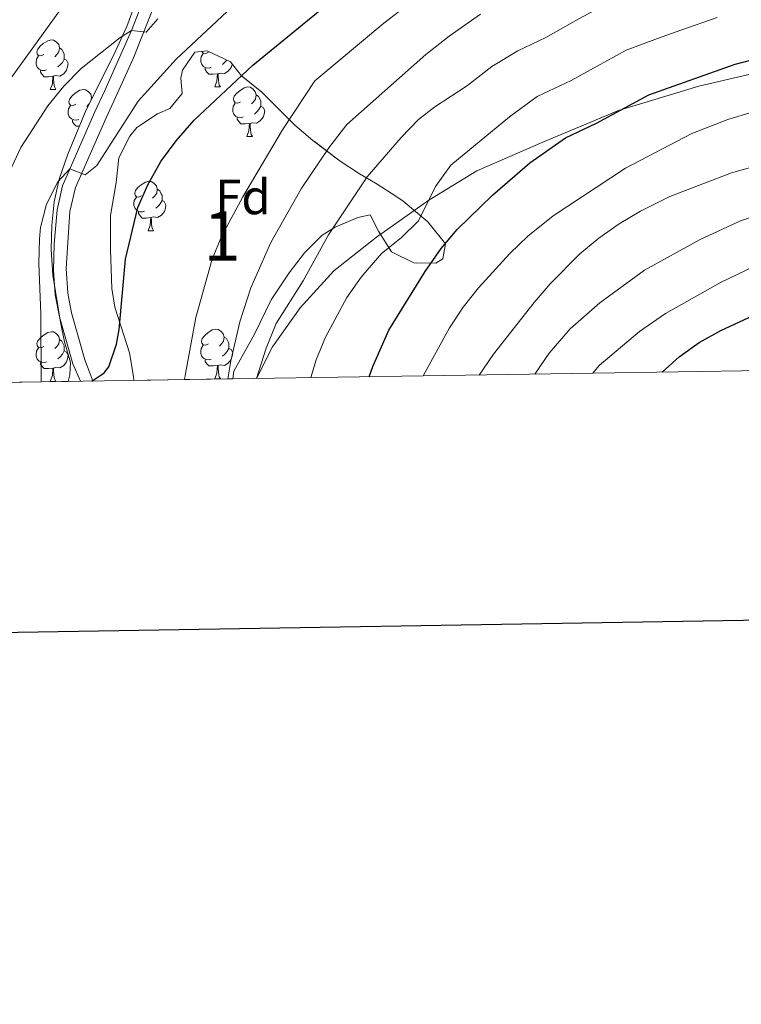
# Model space of a CAD drawing. Extents: x 602442 to 606942, y 782227 to 785265.
# Drawn here: x 604224 to 604370, y 782521 to 782720 of the extents above; entities that cross this region are included whole.
import ezdxf
from ezdxf.enums import TextEntityAlignment as Align

# ---------------------------------------------------------------- set-up
doc = ezdxf.new("R2010")
doc.units = 0
doc.header["$MEASUREMENT"] = 0
doc.linetypes.add('DGN Style 3', pattern=[59.467743999999996, 42.47696, -16.990784])
for name, color, linetype in [('Nivel 21', 7, 'Continuous'), ('Nivel 35', 7, 'Continuous'), ('Nivel 36', 7, 'Continuous'), ('Nivel 37', 7, 'Continuous'), ('Nivel 4', 7, 'Continuous'), ('Nivel 48', 7, 'Continuous'), ('Nivel 49', 7, 'Continuous'), ('Nivel 5', 7, 'Continuous'), ('Nivel 57', 7, 'Continuous'), ('Nivel 61', 7, 'Continuous'), ('Nivel 63', 7, 'Continuous')]:
    doc.layers.add(name, color=color, linetype=linetype)
doc.styles.add('Style-arial', font='arial.shx', dxfattribs={"bigfont": 'arialbig.shx'})
doc.styles.add('Style-arialn', font='arialn.shx', dxfattribs={"bigfont": 'arialnbig.shx'})
doc.linetypes.add('5zonar', pattern='A,-5,[1,dgnlstyle.shx,S=0.08,R=0,X=0,Y=0],-5', length=10)

msp = doc.modelspace()

# ---------------------------------------------------------------- linework, layer by layer
at = {"layer": 'Nivel 21', "color": 19, "linetype": 'Continuous', "lineweight": 0}
msp.add_polyline3d([(604236.048, 782647.335, 399.764), (604234.51, 782650.8219999999, 399.174), (604231.8090000001, 782660.368, 397.924), (604230.9569999999, 782664.7890000001, 397.396), (604230.615, 782669.753, 396.899), (604230.733, 782675.0449999999, 396.376), (604231.389, 782681.9739999999, 395.691), (604232.4199999999, 782686.8389999999, 395.183), (604238.942, 782701.629, 393.646), (604240.9990000001, 782706.115, 392.861), (604246.3800000001, 782718.227, 390.028), (604256.9809999999, 782745.3530000001, 383.744)], dxfattribs=at)
at = {"layer": 'Nivel 21', "color": 19, "linetype": 'DGN Style 3', "lineweight": 0}
for points in [[(604238.5959999999, 782647.375, 399.764), (604236.9650000001, 782651.6370000001, 399.174), (604234.274, 782661.175, 397.898), (604233.5249999999, 782665.1159999999, 397.396), (604233.2010000001, 782670.0800000001, 396.867), (604233.9539999999, 782681.602, 395.691), (604235.06, 782686.4650000001, 395.136), (604241.298, 782700.5689999999, 393.646), (604243.571, 782705.5249999999, 392.752), (604246.8300000001, 782712.723, 391.085), (604259.3459999999, 782744.3090000001, 383.744)], [(604271.673, 782647.885, 415.04), (604274.922, 782654.267, 415.583), (604280.496, 782662.1699999999, 415.938), (604287.3189999999, 782669.6540000001, 416.561), (604295.946, 782676.439, 417.894), (604306.5179999999, 782683.9140000001, 419.938), (604316.254, 782689.8630000001, 422.072), (604329.601, 782695.665, 423.849), (604344.8929999999, 782702.0179999999, 425.094), (604361.1540000001, 782706.98, 425.805), (604376.9950000001, 782710.692, 426.694), (604384.912, 782710.8130000001, 426.605), (604392.824, 782708.8500000001, 427.138), (604400.591, 782704.2479999999, 428.382), (604407.6599999999, 782698.538, 429.716), (604414.8659999999, 782691.4380000001, 431.76), (604429.017, 782683.341, 433.991)]]:
    msp.add_polyline3d(points, dxfattribs=at)
at = {"layer": 'Nivel 35', "color": 92, "linetype": '5zonar', "lineweight": 0, "ltscale": 0.5}
for points in [[(604247.315, 782724.139, 391.827), (604245.463, 782719.006, 392.746), (604242.683, 782713.014, 393.758), (604237.2409999999, 782702.1939999999, 396.247), (604233.4950000001, 782693.229, 398.679), (604231.7919999999, 782688.179, 400.247), (604230.7309999999, 782683.5860000001, 401.963), (604230.25, 782678.9040000001, 403.662), (604230.1610000001, 782673.943, 405.127), (604230.496, 782668.7380000001, 406.647), (604232.0109999999, 782659.2660000001, 409.578), (604232.8260000001, 782655.2609999999, 410.558), (604234.0660000001, 782651.092, 410.824), (604233.9210000001, 782648.592, 411.002), (604233.5860000001, 782647.297, 411.126)], [(604246.8500000001, 782647.5020000001, 417.196), (604246.81, 782648.308, 417.028), (604245.9739999999, 782653.0700000001, 415.847), (604243.0279999999, 782662.3289999999, 413.164), (604242.408, 782666.095, 412.228), (604242.148, 782673.8729999999, 410.806), (604242.1640000001, 782680.818, 409.206), (604243.291, 782687.4809999999, 408.851), (604243.858, 782692.48, 407.784), (604246.064, 782696.878, 406.903), (604247.4839999999, 782698.5819999999, 406.539), (604251.6570000001, 782701.3500000001, 406.717), (604254.159, 782702.456, 406.362), (604256.666, 782705.5050000001, 405.117), (604256.395, 782708.561, 404.406), (604256.6769999999, 782710.227, 404.228), (604259.185, 782713.8319999999, 404.406), (604261.686, 782714.104, 405.651), (604266.4029999999, 782711.871, 408.139), (604268.619, 782709.088, 409.739), (604272.777, 782705.7450000001, 410.628), (604279.4280000001, 782699.0630000001, 412.584), (604283.101, 782695.969, 414.037), (604288.577, 782691.8200000001, 416.672), (604292.338, 782689.355, 419.018), (604296.1059999999, 782687.1300000001, 421.793), (604299.879, 782684.7660000001, 423.908), (604301.3360000001, 782683.7350000001, 424.317), (604306.3260000001, 782679.5560000001, 423.783), (604309.926, 782675.104, 423.783), (604309.3640000001, 782672.0490000001, 423.783), (604307.973, 782671.219, 423.783), (604303.5290000001, 782671.23, 423.783), (604298.996, 782673.4720000001, 423.577), (604296.3219999999, 782677.635, 422.539), (604294.663, 782680.9720000001, 421.828), (604292.162, 782680.423, 421.65), (604287.5789999999, 782678.446, 421.65), (604284.9310000001, 782676.8289999999, 421.65), (604281.378, 782673.31, 421.65), (604278.2790000001, 782669.25, 421.786), (604274.6229999999, 782663.798, 422.361), (604271.274, 782656.861, 423.25), (604267.0900000001, 782649.371, 423.428), (604266.872, 782647.811, 423.661)]]:
    msp.add_polyline3d(points, dxfattribs=at)
at = {"layer": 'Nivel 36', "color": 92, "linetype": 'Continuous', "lineweight": 0, "flags": 128}
for points in [[(604228.6510000001, 782713.3489999999), (604228.121, 782713.084), (604227.591, 782713.139), (604227.3260000001, 782713.5090000001), (604227.271, 782713.9340000001), (604227.4310000001, 782714.4539999999), (604227.9110000001, 782715.0490000001), (604228.5460000001, 782715.5789999999), (604229.446, 782716.1640000001), (604230.1910000001, 782716.324), (604230.6159999999, 782716.2690000001), (604231.146, 782715.9539999999), (604231.676, 782715.369), (604231.8360000001, 782714.729), (604231.726, 782713.879), (604231.301, 782713.3489999999), (604230.881, 782712.9240000001)], [(604231.8360000001, 782714.729), (604232.311, 782714.4140000001), (604232.6259999999, 782713.774), (604232.7860000001, 782713.4539999999), (604232.7860000001, 782712.8740000001), (604232.7860000001, 782712.449), (604232.416, 782711.7590000001), (604231.996, 782711.2790000001), (604231.5160000001, 782710.8589999999)], [(604262.5220000001, 782710.783), (604262.0970000001, 782710.6229999999), (604261.5120000001, 782710.683), (604261.037, 782710.8929999999), (604260.612, 782711.318), (604260.3970000001, 782711.9029999999), (604260.3970000001, 782712.3230000001), (604260.452, 782712.908), (604260.8770000001, 782713.598)], [(604261.9369999999, 782713.8630000001), (604261.4070000001, 782713.598), (604260.8770000001, 782713.6529999999), (604260.6359999999, 782713.99)], [(604229.236, 782710.2690000001), (604228.811, 782710.1089999999), (604228.226, 782710.169), (604227.7509999999, 782710.379), (604227.3260000001, 782710.804), (604227.111, 782711.389), (604227.111, 782711.8090000001), (604227.166, 782712.3940000001), (604227.591, 782713.084)], [(604232.7860000001, 782712.449), (604233.2409999999, 782712.199), (604233.5860000001, 782711.584), (604233.476, 782710.8589999999), (604233.2660000001, 782710.219), (604232.6810000001, 782709.479), (604231.8859999999, 782708.9990000001), (604231.0360000001, 782709.104), (604230.6059999999, 782708.9739999999)], [(604265.659, 782712.223), (604265.2820000001, 782711.7930000001), (604264.8019999999, 782711.3729999999)], [(604230.496, 782708.9739999999), (604229.6059999999, 782708.889), (604228.7609999999, 782708.889), (604228.3360000001, 782709.3189999999), (604228.0160000001, 782709.794), (604228.0160000001, 782710.1089999999)], [(604263.7820000001, 782709.4880000001), (604262.892, 782709.4029999999), (604262.047, 782709.4029999999), (604261.622, 782709.8330000001), (604261.3019999999, 782710.308), (604261.3019999999, 782710.6229999999)], [(604266.7679999999, 782711.413), (604266.7620000001, 782711.3729999999), (604266.5519999999, 782710.733), (604265.967, 782709.993), (604265.172, 782709.513), (604264.3219999999, 782709.618), (604263.892, 782709.4880000001)], [(604229.9510000001, 782706.2890000001), (604230.3859999999, 782707.449), (604230.496, 782708.9739999999), (604230.6059999999, 782708.9739999999), (604230.6410000001, 782708.389), (604230.676, 782707.7039999999), (604230.746, 782707.0889999999), (604230.861, 782706.689), (604231.0760000001, 782706.2890000001)], [(604263.237, 782706.8030000001), (604263.672, 782707.963), (604263.7820000001, 782709.4880000001), (604263.892, 782709.4880000001), (604263.9269999999, 782708.9029999999), (604263.962, 782708.2180000001), (604264.0320000001, 782707.6030000001), (604264.1470000001, 782707.203), (604264.362, 782706.8030000001)], [(604229.9510000001, 782706.2890000001), (604231.0760000001, 782706.2890000001)], [(604235.1259999999, 782703.314), (604234.5959999999, 782703.0490000001), (604234.0660000001, 782703.104), (604233.801, 782703.4739999999), (604233.746, 782703.899), (604233.906, 782704.419), (604234.3859999999, 782705.014), (604235.021, 782705.544), (604235.9210000001, 782706.129), (604236.666, 782706.2890000001), (604237.091, 782706.2339999999), (604237.621, 782705.919), (604238.1510000001, 782705.334), (604238.311, 782704.6939999999), (604238.246, 782704.192)], [(604263.237, 782706.8030000001), (604264.362, 782706.8030000001)], [(604268.412, 782703.828), (604267.882, 782703.5630000001), (604267.352, 782703.618), (604267.087, 782703.9880000001), (604267.0320000001, 782704.413), (604267.192, 782704.933), (604267.672, 782705.5279999999), (604268.307, 782706.058), (604269.2069999999, 782706.6429999999), (604269.952, 782706.8030000001), (604270.3770000001, 782706.7479999999), (604270.9070000001, 782706.433), (604271.4369999999, 782705.848), (604271.5970000001, 782705.2080000001), (604271.487, 782704.358), (604271.0619999999, 782703.828), (604270.642, 782703.4029999999)], [(604238.311, 782704.6939999999), (604238.452, 782704.601)], [(604271.5970000001, 782705.2080000001), (604272.0719999999, 782704.8929999999), (604272.3870000001, 782704.253), (604272.547, 782703.933), (604272.547, 782703.3530000001), (604272.547, 782702.9280000001), (604272.1769999999, 782702.2380000001), (604271.757, 782701.7579999999), (604271.277, 782701.338)], [(604235.7110000001, 782700.2339999999), (604235.2860000001, 782700.074), (604234.7010000001, 782700.1340000001), (604234.226, 782700.344), (604233.801, 782700.7690000001), (604233.5860000001, 782701.354), (604233.5860000001, 782701.774), (604233.6410000001, 782702.3589999999), (604234.0660000001, 782703.0490000001)], [(604237.852, 782703.409), (604237.7760000001, 782703.314), (604237.3559999999, 782702.889)], [(604268.997, 782700.7479999999), (604268.5719999999, 782700.588), (604267.987, 782700.648), (604267.5120000001, 782700.858), (604267.087, 782701.283), (604266.872, 782701.868), (604266.872, 782702.288), (604266.9269999999, 782702.8729999999), (604267.352, 782703.5630000001)], [(604272.547, 782702.9280000001), (604273.0020000001, 782702.6780000001), (604273.3470000001, 782702.0630000001), (604273.237, 782701.338), (604273.027, 782700.6980000001), (604272.442, 782699.9580000001), (604271.6470000001, 782699.4780000001), (604270.797, 782699.5830000001), (604270.3670000001, 782699.453)], [(604235.845, 782698.854), (604235.236, 782698.854), (604234.811, 782699.284), (604234.4909999999, 782699.7590000001), (604234.4909999999, 782700.074)], [(604270.257, 782699.453), (604269.3670000001, 782699.368), (604268.5220000001, 782699.368), (604268.0970000001, 782699.798), (604267.777, 782700.273), (604267.777, 782700.588)], [(604269.712, 782696.7679999999), (604270.1470000001, 782697.9280000001), (604270.257, 782699.453), (604270.3670000001, 782699.453), (604270.402, 782698.868), (604270.4369999999, 782698.183), (604270.507, 782697.568), (604270.622, 782697.1680000001), (604270.837, 782696.7679999999)], [(604269.712, 782696.7679999999), (604270.837, 782696.7679999999)], [(604248.4340000001, 782684.78), (604247.9040000001, 782684.5150000001), (604247.3740000001, 782684.5700000001), (604247.1089999999, 782684.94), (604247.054, 782685.365), (604247.2139999999, 782685.885), (604247.6939999999, 782686.48), (604248.3289999999, 782687.01), (604249.229, 782687.595), (604249.9739999999, 782687.7550000001), (604250.399, 782687.7), (604250.929, 782687.385), (604251.459, 782686.8), (604251.619, 782686.1599999999), (604251.5090000001, 782685.31), (604251.084, 782684.78), (604250.6640000001, 782684.355)], [(604251.619, 782686.1599999999), (604252.094, 782685.845), (604252.409, 782685.2050000001), (604252.5689999999, 782684.885), (604252.5689999999, 782684.3049999999), (604252.5689999999, 782683.8800000001), (604252.199, 782683.19), (604251.7790000001, 782682.71), (604251.2990000001, 782682.29)], [(604249.0190000001, 782681.7), (604248.594, 782681.54), (604248.0090000001, 782681.6000000001), (604247.534, 782681.81), (604247.1089999999, 782682.2350000001), (604246.8940000001, 782682.8200000001), (604246.8940000001, 782683.24), (604246.949, 782683.825), (604247.3740000001, 782684.5150000001)], [(604252.5689999999, 782683.8800000001), (604253.024, 782683.6300000001), (604253.369, 782683.0150000001), (604253.2590000001, 782682.29), (604253.0490000001, 782681.6499999999), (604252.4639999999, 782680.9099999999), (604251.669, 782680.4299999999), (604250.8189999999, 782680.5349999999), (604250.389, 782680.405)], [(604250.2790000001, 782680.405), (604249.389, 782680.3200000001), (604248.544, 782680.3200000001), (604248.119, 782680.75), (604247.7990000001, 782681.2250000001), (604247.7990000001, 782681.54)], [(604249.7339999999, 782677.72), (604250.169, 782678.8800000001), (604250.2790000001, 782680.405), (604250.389, 782680.405), (604250.4240000001, 782679.8200000001), (604250.459, 782679.135), (604250.5290000001, 782678.52), (604250.6440000001, 782678.1200000001), (604250.8589999999, 782677.72)], [(604249.7339999999, 782677.72), (604250.8589999999, 782677.72)], [(604261.9369999999, 782654.871), (604261.4070000001, 782654.6059999999), (604260.8770000001, 782654.6610000001), (604260.612, 782655.031), (604260.557, 782655.456), (604260.717, 782655.976), (604261.1969999999, 782656.571), (604261.8319999999, 782657.101), (604262.7320000001, 782657.686), (604263.477, 782657.8459999999), (604263.902, 782657.791), (604264.432, 782657.476), (604264.962, 782656.8910000001), (604265.122, 782656.2509999999), (604265.0120000001, 782655.4010000001), (604264.587, 782654.871), (604264.1669999999, 782654.446)], [(604228.6510000001, 782654.3570000001), (604228.121, 782654.092), (604227.591, 782654.1470000001), (604227.3260000001, 782654.517), (604227.271, 782654.942), (604227.4310000001, 782655.462), (604227.9110000001, 782656.057), (604228.5460000001, 782656.587), (604229.446, 782657.172), (604230.1910000001, 782657.3319999999), (604230.6159999999, 782657.277), (604231.146, 782656.962), (604231.676, 782656.3770000001), (604231.8360000001, 782655.737), (604231.726, 782654.8870000001), (604231.301, 782654.3570000001), (604230.881, 782653.932)], [(604265.122, 782656.2509999999), (604265.5970000001, 782655.936), (604265.912, 782655.2960000001), (604266.0719999999, 782654.976), (604266.0719999999, 782654.396), (604266.0719999999, 782653.9709999999), (604265.702, 782653.281), (604265.2820000001, 782652.801), (604264.8019999999, 782652.381)], [(604229.236, 782651.277), (604228.811, 782651.1170000001), (604228.226, 782651.1769999999), (604227.7509999999, 782651.3870000001), (604227.3260000001, 782651.8119999999), (604227.111, 782652.3970000001), (604227.111, 782652.817), (604227.166, 782653.402), (604227.591, 782654.092)], [(604231.8360000001, 782655.737), (604232.311, 782655.422), (604232.6259999999, 782654.7820000001), (604232.7860000001, 782654.462), (604232.7860000001, 782653.882), (604232.7860000001, 782653.4569999999), (604232.416, 782652.767), (604231.996, 782652.287), (604231.5160000001, 782651.8670000001)], [(604262.5220000001, 782651.791), (604262.0970000001, 782651.631), (604261.5120000001, 782651.6910000001), (604261.037, 782651.9010000001), (604260.612, 782652.3260000001), (604260.3970000001, 782652.9110000001), (604260.3970000001, 782653.331), (604260.452, 782653.916), (604260.8770000001, 782654.6059999999)], [(604266.0719999999, 782653.9709999999), (604266.527, 782653.7209999999), (604266.872, 782653.1059999999), (604266.7620000001, 782652.381), (604266.5519999999, 782651.7409999999), (604265.967, 782651.0009999999), (604265.172, 782650.521), (604264.3219999999, 782650.6259999999), (604263.892, 782650.496)], [(604232.7860000001, 782653.4569999999), (604233.2409999999, 782653.2069999999), (604233.5860000001, 782652.592), (604233.476, 782651.8670000001), (604233.2660000001, 782651.227), (604232.6810000001, 782650.487), (604231.8859999999, 782650.007), (604231.0360000001, 782650.112), (604230.6059999999, 782649.9820000001)], [(604230.496, 782649.9820000001), (604229.6059999999, 782649.8970000001), (604228.7609999999, 782649.8970000001), (604228.3360000001, 782650.327), (604228.0160000001, 782650.8019999999), (604228.0160000001, 782651.1170000001)], [(604229.9510000001, 782647.297), (604230.3859999999, 782648.4569999999), (604230.496, 782649.9820000001), (604230.6059999999, 782649.9820000001), (604230.6410000001, 782649.3970000001), (604230.676, 782648.712), (604230.746, 782648.0970000001), (604230.861, 782647.6969999999), (604231.0760000001, 782647.297)], [(604263.7820000001, 782650.496), (604262.892, 782650.4110000001), (604262.047, 782650.4110000001), (604261.622, 782650.841), (604261.3019999999, 782651.3160000001), (604261.3019999999, 782651.631)], [(604263.237, 782647.811), (604263.672, 782648.9709999999), (604263.7820000001, 782650.496), (604263.892, 782650.496), (604263.9269999999, 782649.9110000001), (604263.962, 782649.226), (604264.0320000001, 782648.611), (604264.1470000001, 782648.2110000001), (604264.362, 782647.811)], [(604229.9510000001, 782647.297), (604231.0760000001, 782647.297)], [(604263.237, 782647.811), (604264.362, 782647.811)]]:
    msp.add_lwpolyline(points, dxfattribs=at)
at = {"layer": 'Nivel 4', "color": 25, "linetype": 'Continuous', "lineweight": 30, "flags": 128}
for points, elevation in [([(604238.3530000001, 782647.371), (604240.899, 782649.04), (604241.791, 782650.26), (604243.3570000001, 782654.8119999999), (604243.919, 782657.81), (604245.175, 782672.0290000001), (604247.6440000001, 782682.467), (604249.7050000001, 782687.021), (604252.3200000001, 782691.712), (604255.433, 782695.906), (604259.101, 782700.0800000001), (604270.932, 782711.19), (604287.1529999999, 782724.554)], 400), ([(604294.462, 782648.236), (604295.213, 782650.3330000001), (604298.4140000001, 782657.6259999999), (604305.774, 782669.4979999999), (604309.007, 782674.1570000001), (604312.24, 782677.9780000001), (604319.4099999999, 782684.9369999999), (604326.976, 782691.493), (604334.1699999999, 782696.541), (604340.4199999999, 782699.473), (604351.0109999999, 782705.2250000001), (604368.469, 782711.406), (604378.142, 782713.939)], 425), ([(604353.7420000001, 782649.1499999999), (604357.176, 782652.2660000001), (604361.183, 782655.146), (604365.554, 782657.584), (604374.888, 782661.899)], 450)]:
    msp.add_lwpolyline(points, dxfattribs=dict(at, elevation=elevation))
at = {"layer": 'Nivel 49', "color": 19, "linetype": 'Continuous', "lineweight": 0, "extrusion": (-0.01631633895012846, 0.9998661918195183, 0.001172834003108997), "elevation": 772684.1744736388, "flags": 128}
msp.add_lwpolyline([(-616892.0898087989, -518.923630508888), (-616905.7954435817, -509.0096236903314), (-616917.6308378093, -499.8896169303612), (-616923.0974807462, -495.1046141268823)], dxfattribs=at)
at = {"layer": 'Nivel 49', "color": 19, "linetype": 'Continuous', "lineweight": 0, "extrusion": (0.01394068676874236, -0.9998921663644228, 0.004616589160533187), "elevation": -774137.5642102388, "flags": 128}
msp.add_lwpolyline([(615098.8903452039, 3991.113618898828), (615109.184547601, 3994.252652349952), (615117.8905836777, 3997.183684048663), (615118.9147072206, 3997.578687793864)], dxfattribs=at)
at = {"layer": 'Nivel 5', "color": 25, "linetype": 'Continuous', "lineweight": 0, "flags": 128}
for points, elevation in [([(604228.1200000001, 782647.213), (604228.0630000001, 782660.925), (604227.6429999999, 782671.148), (604227.7949999999, 782676.142), (604227.993, 782678.3700000001), (604229.227, 782683.1440000001), (604231.5090000001, 782687.6000000001), (604233.929, 782690.2620000001), (604237.037, 782689.0320000001), (604239.3740000001, 782690.915), (604247.7649999999, 782703.922), (604255.399, 782712.413), (604267.743, 782723.9469999999)], 395), ([(604257.1429999999, 782647.6599999999), (604257.2209999999, 782648.5009999999), (604259.3999999999, 782660.2209999999), (604262.6980000001, 782672.006), (604264.692, 782676.699), (604268.936, 782684.581), (604276.9010000001, 782698.176), (604283.466, 782708.033), (604297.446, 782719.686), (604303.763, 782724.594)], 405), ([(604215.8230000001, 782700.182), (604232.038, 782722.47)], 385), ([(604265.848, 782647.7949999999), (604266.5079999999, 782651.426), (604268.3049999999, 782659.311), (604270.5430000001, 782666.1939999999), (604274.588, 782675.3389999999), (604280.72, 782686.243), (604286.3049999999, 782694.5279999999), (604289.9140000001, 782699.2080000001), (604305.902, 782713.3910000001), (604310.6399999999, 782717.0719999999), (604317.0020000001, 782721.547)], 410), ([(604271.673, 782647.885), (604273.6359999999, 782654.0009999999), (604275.648, 782658.996), (604281.112, 782667.649), (604286.2209999999, 782676.949), (604294.05, 782688.618), (604300.956, 782696.6059999999), (604304.4450000001, 782700.212), (604307.7490000001, 782702.808), (604314.3589999999, 782707.0970000001), (604319.2919999999, 782710.929), (604324.513, 782714.1070000001), (604330.162, 782716.817), (604336.2820000001, 782720.213), (604341.8700000001, 782723.287)], 415), ([(604216.2860000001, 782647.031), (604217.0020000001, 782647.3530000001), (604219.1969999999, 782651.8829999999), (604219.1340000001, 782656.5700000001), (604217.3840000001, 782668.0179999999), (604217.736, 782676.2390000001), (604218.861, 782682.125), (604220.416, 782686.871), (604224.003, 782694.5760000001), (604229.4650000001, 782702.9890000001), (604232.676, 782706.976), (604236.213, 782710.5660000001), (604244.065, 782716.7250000001), (604246.3800000001, 782718.227), (604249.379, 782717.8859999999), (604251.7180000001, 782720.547)], 390), ([(604282.69, 782648.0549999999), (604283.7509999999, 782651.6170000001), (604285.632, 782656.24), (604289.925, 782664.2660000001), (604292.817, 782668.3770000001), (604296.946, 782673.138), (604300.9040000001, 782676.3130000001), (604304.4410000001, 782679.78), (604307.8570000001, 782686.6880000001), (604310.9780000001, 782691.014), (604322.815, 782700.8019999999), (604328.4469999999, 782704.8759999999), (604335.291, 782708.145), (604340.547, 782711.0360000001), (604346.44, 782714.256), (604352.7450000001, 782716.622), (604357.467, 782718.2660000001), (604364.844, 782720.8500000001)], 420), ([(604371.9439999999, 782701.6939999999), (604367.013, 782700.209), (604359.7039999999, 782697.3759999999), (604346.324, 782690.369), (604331.6429999999, 782680.7579999999), (604326.567, 782676.615), (604322.9450000001, 782673.1780000001), (604316.564, 782666.209), (604313.467, 782662.288), (604310.6939999999, 782658.1200000001), (604305.4140000001, 782648.405)], 430), ([(604316.7080000001, 782648.5789999999), (604319.6240000001, 782652.7779999999), (604327.815, 782663.2309999999), (604331.061, 782667.01), (604337.061, 782673.058), (604340.9340000001, 782676.277), (604345.023, 782679.1440000001), (604349.3200000001, 782681.703), (604355.2479999999, 782684.655), (604367.77, 782689.4539999999), (604377.781, 782692.308)], 435), ([(604327.983, 782648.753), (604330.8740000001, 782653.003), (604335.1359999999, 782657.95), (604341.148, 782663.158), (604350.163, 782669.7590000001), (604361.3740000001, 782675.9979999999), (604369.541, 782679.773), (604379.193, 782683.068)], 440), ([(604339.673, 782648.933), (604341.007, 782650.4920000001), (604349.1669999999, 782657.3589999999), (604354.3640000001, 782661.0160000001), (604365.649, 782667.3659999999), (604372.2749999999, 782670.5290000001)], 445)]:
    msp.add_lwpolyline(points, dxfattribs=dict(at, elevation=elevation))
at = {"layer": 'Nivel 57', "color": 92, "linetype": 'DGN Style 3', "lineweight": 0, "flags": 128}
for points in [[(604233.5860000001, 782647.297), (604233.9210000001, 782648.592), (604234.0660000001, 782651.092), (604232.8260000001, 782655.2609999999), (604232.0109999999, 782659.2660000001), (604230.496, 782668.7380000001), (604230.1610000001, 782673.943), (604230.25, 782678.9040000001), (604230.7309999999, 782683.5860000001), (604231.7919999999, 782688.179), (604233.4950000001, 782693.229), (604237.2409999999, 782702.1939999999), (604242.683, 782713.014), (604245.463, 782719.006), (604247.315, 782724.139), (604248.4140000001, 782728.6939999999), (604249.818, 782735.3570000001), (604252.0490000001, 782739.102), (604255.254, 782743.3999999999), (604256.649, 782746.1740000001), (604255.8570000001, 782750.0959999999), (604251.26, 782757.8530000001), (604245.568, 782766.7650000001), (604242.618, 782772.2380000001), (604239.3700000001, 782781.075), (604237.1440000001, 782786.273), (604237.1710000001, 782790.9410000001), (604239.3130000001, 782794.9950000001), (604242.744, 782798.4269999999), (604246.2220000001, 782800.6410000001), (604253.031, 782802.2920000001), (604256.365, 782802.5619999999), (604261.7760000001, 782800.1880000001), (604263.5819999999, 782800.74), (604264.4240000001, 782804.3489999999), (604264.1540000001, 782807.683), (604265.0090000001, 782808.935), (604269.44, 782811.281), (604272.142, 782811.152), (604277.0760000001, 782810.291), (604280.2720000001, 782810.7), (604281.3899999999, 782813.6140000001), (604281.8119999999, 782816.1130000001), (604280.7039999999, 782817.5050000001), (604275.7110000001, 782820.155), (604273.075, 782821.4110000001), (604269.4650000001, 782821.9750000001), (604267.659, 782821.8400000001), (604262.0989999999, 782819.909), (604251.953, 782816.3219999999), (604244.3929999999, 782813.683), (604233.6499999999, 782810.494), (604223.182, 782807.362), (604214.541, 782805.432), (604204.702, 782803.655), (604200.871, 782802.649), (604196.223, 782800.7590000001), (604189.9650000001, 782797.023), (604182.4510000001, 782791.6640000001), (604178.1089999999, 782789.118), (604173.5530000001, 782787.0619999999), (604169.659, 782784.71), (604164.506, 782780.9539999999), (604160.754, 782777.648), (604159.889, 782776.77), (604157.27, 782772.517), (604157.1259999999, 782770.5730000001), (604155.8640000001, 782765.1599999999), (604153.774, 782762.5260000001), (604151.2749999999, 782762.9480000001), (604149.1969999999, 782765.175), (604146.565, 782768.098), (604145.047, 782772.129), (604143.3859999999, 782774.355), (604137.04, 782779.827), (604132.71, 782782.297), (604127.7139999999, 782783.6969999999), (604121.118, 782785.9240000001), (604116.193, 782786.78), (604110.7779999999, 782787.0700000001), (604104.247, 782787.2239999999), (604098.443, 782787.027), (604093.554, 782786.138), (604082.159, 782783.2490000001), (604072.7080000001, 782780.493), (604070.6229999999, 782779.665), (604065.756, 782777.037), (604057.574, 782773.135), (604048.6529999999, 782768.466), (604043.3770000001, 782766.064), (604039.058, 782763.628), (604031.2609999999, 782755.3130000001), (604027.504, 782751.9890000001), (604013.517, 782735.679), (604009.9580000001, 782732.308), (604006.3400000001, 782729.2609999999), (604004.9240000001, 782728.2790000001), (603995.497, 782724.703), (603992.871, 782723.138), (603984.7849999999, 782717.229), (603982.8, 782716.0970000001), (603977.861, 782714.2520000001), (603972.97, 782713.229), (603968.5260000001, 782713.1000000001), (603963.53, 782714.9180000001), (603958.9539999999, 782717.845), (603951.6070000001, 782723.834), (603949.531, 782726.7550000001), (603948.0020000001, 782728.5860000001), (603944.2649999999, 782731.9070000001), (603942.7390000001, 782732.605), (603938.2960000001, 782733.1699999999), (603936.4890000001, 782732.619), (603934.815, 782729.29), (603935.3659999999, 782727.622), (603939.8060000001, 782725.389), (603941.128, 782723.1980000001), (603941.8430000001, 782705.9410000001), (603944.2919999999, 782683.9909999999), (603944.9480000001, 782680.1300000001), (603946.763, 782671.625), (603947.1100000001, 782669.0519999999), (603946.3160000001, 782664.102), (603942.71, 782660.801), (603938.121, 782658.4510000001), (603935.7590000001, 782657.9010000001), (603931.729, 782657.216), (603925.6329999999, 782656.618), (603920.754, 782655.575), (603914.4650000001, 782653.538), (603909.9110000001, 782651.5730000001), (603905.044, 782648.946), (603900.037, 782645.902), (603894.9099999999, 782642.075), (603897.851, 782642.121), (603902.915, 782642.1980000001), (603912.4880000001, 782646.2380000001), (603917.419, 782647.2930000001), (603927.119, 782647.743), (603935.517, 782648.0549999999), (603938.6159999999, 782646.652), (603943.913, 782643.598), (603946.0900000001, 782643.331), (603947.115, 782644.125), (603948.2390000001, 782649.5390000001), (603948.1030000001, 782651.067), (603948.6610000001, 782652.038), (603950.7450000001, 782652.172), (603952.132, 782651.6130000001), (603954.3500000001, 782649.8019999999), (603956.1510000001, 782647.854), (603958.3640000001, 782643.96), (603958.8090000001, 782643.061), (603963.361, 782643.1300000001), (603973.7720000001, 782643.291), (604036.3459999999, 782644.256), (604039.851, 782644.31), (604049.392, 782644.4569999999), (604054.1680000001, 782644.531), (604057.206, 782644.578), (604056.1429999999, 782645.814), (604048.943, 782654.997), (604046.726, 782656.963), (604038.433, 782660.7069999999), (604034.656, 782663.0860000001), (604033.331, 782664.784), (604031.6130000001, 782669.0179999999), (604029.402, 782672.8200000001), (604028.284, 782673.6880000001), (604019.831, 782678.1200000001), (604018.717, 782679.162), (604016.3700000001, 782682.9890000001), (604016.243, 782687.851), (604018.0619999999, 782693.818), (604020.2930000001, 782697.4240000001), (604025.5800000001, 782701.3), (604029.473, 782703.0970000001), (604033.506, 782705.4480000001), (604040.4610000001, 782710.2930000001), (604046.996, 782713.1939999999), (604054.365, 782716.9269999999), (604058.3970000001, 782718.584), (604066.953, 782719.9580000001), (604071.598, 782721.7479999999), (604081.611, 782727.2790000001), (604086.337, 782728.935), (604089.672, 782729.622), (604092.443, 782726.837), (604092.7139999999, 782724.0590000001), (604092.01, 782720.172), (604089.6410000001, 782716.4280000001), (604088.5109999999, 782713.307), (604087.6780000001, 782708.794), (604088.324, 782699.842), (604089.175, 782695.4569999999), (604091.3189999999, 782689.5430000001), (604093.9639999999, 782684.03), (604096.2209999999, 782679.747), (604099.1270000001, 782675.1570000001), (604099.585, 782673.2320000001), (604099.8060000001, 782668.628), (604100.77, 782664.8759999999), (604103.256, 782659.175), (604104.084, 782656.6740000001), (604105.882, 782653.6140000001), (604109.0719999999, 782651.801), (604109.639, 782651.7420000001), (604114.6270000001, 782651.51), (604118.6540000001, 782651.5009999999), (604121.571, 782651.6329999999), (604125.047, 782653.4299999999), (604126.9990000001, 782656.4809999999), (604125.158, 782660.513), (604122.182, 782664.612), (604118.6939999999, 782668.5830000001), (604113.1510000001, 782673.8740000001), (604112.048, 782677.21), (604114.413, 782678.7320000001), (604130.6000000001, 782675.6070000001), (604135.517, 782676.044), (604136.533, 782676.5), (604140.3859999999, 782679.504), (604141.6410000001, 782681.585), (604142.345, 782685.889), (604141.101, 782688.253), (604137.217, 782690.6229999999), (604133.746, 782691.047), (604129.0220000001, 782690.2250000001), (604119.0160000001, 782687.193), (604115.4040000001, 782686.7849999999), (604111.1030000001, 782688.601), (604112.3570000001, 782690.6810000001), (604112.646, 782695.1240000001), (604111.818, 782697.7650000001), (604110.294, 782699.6880000001), (604106.4140000001, 782702.7779999999), (604102.112, 782704.5930000001), (604099.202, 782707.2390000001), (604097.6810000001, 782709.881), (604097.408, 782712.243), (604098.5260000001, 782714.879), (604100.611, 782715.9850000001), (604104.638, 782715.6980000001), (604112.2080000001, 782714.338), (604117.1340000001, 782713.8630000001), (604121.9580000001, 782714.361), (604126.8630000001, 782715.577), (604131.8589999999, 782715.3570000001), (604133.801, 782714.2409999999), (604136.0160000001, 782711.4580000001), (604136.702, 782707.7069999999), (604137.939, 782702.287), (604144.767, 782695.0150000001), (604146.3829999999, 782690.462), (604147.068, 782686.433), (604147.1969999999, 782681.8500000001), (604148.159, 782677.8200000001), (604150.652, 782674.7579999999), (604153.0109999999, 782673.642), (604156.4780000001, 782671.55), (604158.5519999999, 782667.5179999999), (604158.1240000001, 782663.075), (604160.6170000001, 782659.8740000001), (604163.253, 782658.757), (604172.277, 782657.3470000001), (604175.05, 782655.257), (604176.8470000001, 782651.781), (604176.702, 782649.004), (604175.871, 782646.4070000001), (604202.5819999999, 782646.8189999999), (604216.2860000001, 782647.031), (604228.1200000001, 782647.213)], [(604266.872, 782647.811), (604267.0900000001, 782649.371), (604271.274, 782656.861), (604274.6229999999, 782663.798), (604278.2790000001, 782669.25), (604281.378, 782673.31), (604284.9310000001, 782676.8289999999), (604287.5789999999, 782678.446), (604292.162, 782680.423), (604294.663, 782680.9720000001), (604296.3219999999, 782677.635), (604298.996, 782673.4720000001), (604303.5290000001, 782671.23), (604307.973, 782671.219), (604309.3640000001, 782672.0490000001), (604309.926, 782675.104), (604306.3260000001, 782679.5560000001), (604301.3360000001, 782683.7350000001), (604299.879, 782684.7660000001), (604296.1059999999, 782687.1300000001), (604292.338, 782689.355), (604288.577, 782691.8200000001), (604283.101, 782695.969), (604279.4280000001, 782699.0630000001), (604272.777, 782705.7450000001), (604268.619, 782709.088), (604266.4029999999, 782711.871), (604261.686, 782714.104), (604259.185, 782713.8319999999), (604256.6769999999, 782710.227), (604256.395, 782708.561), (604256.666, 782705.5050000001), (604254.159, 782702.456), (604251.6570000001, 782701.3500000001), (604247.4839999999, 782698.5819999999), (604246.064, 782696.878), (604243.858, 782692.48), (604243.291, 782687.4809999999), (604242.1640000001, 782680.818), (604242.148, 782673.8729999999), (604242.408, 782666.095), (604243.0279999999, 782662.3289999999), (604245.9739999999, 782653.0700000001), (604246.81, 782648.308), (604246.8500000001, 782647.5020000001), (604257.1429999999, 782647.6599999999), (604265.848, 782647.7949999999)]]:
    msp.add_lwpolyline(points, close=True, dxfattribs=at)
at = {"layer": 'Nivel 61', "color": 19, "linetype": 'Continuous', "lineweight": 0}
msp.add_3dface([(603373.1399999999, 782634.03), (603337.97, 784947.6400000001), (606722.78, 784999.8500000001), (606759.1000000001, 782686.24)], dxfattribs=at)
at = {"layer": 'Nivel 63', "color": 7, "linetype": 'Continuous', "lineweight": 30, "flags": 128}
msp.add_lwpolyline([(603250.2339999999, 784996.1030000001), (603289.5079999999, 782581.4299999999), (606844.027, 782639.243), (606804.8019999999, 785050.915), (603250.2339999999, 784996.1030000001)], dxfattribs=at)
at = {"layer": 'Nivel 63', "color": 7, "linetype": 'Continuous', "lineweight": 0}
msp.add_3dface([(602487.388, 782226.5220000001), (606941.8530000001, 782295.2080000001), (606896.0619999999, 785264.8659999999), (602441.5970000001, 785196.1799999999)], dxfattribs=at)

# ---------------------------------------------------------------- texts
at = {"layer": 'Nivel 37', "color": 92, "linetype": 'Continuous', "lineweight": 0, "style": 'Style-arial'}
msp.add_text('Fd', height=7.000002, dxfattribs=at).set_placement((604268.9369673103, 782684.581001, 405), align=Align.MIDDLE_CENTER)
at = {"layer": 'Nivel 48', "color": 92, "linetype": 'Continuous', "lineweight": 0, "style": 'Style-arialn'}
msp.add_text('1', height=10.000002, dxfattribs=at).set_placement((604264.6921957275, 782676.699001, 405), align=Align.MIDDLE_CENTER)

doc.saveas('drawing.dxf')
